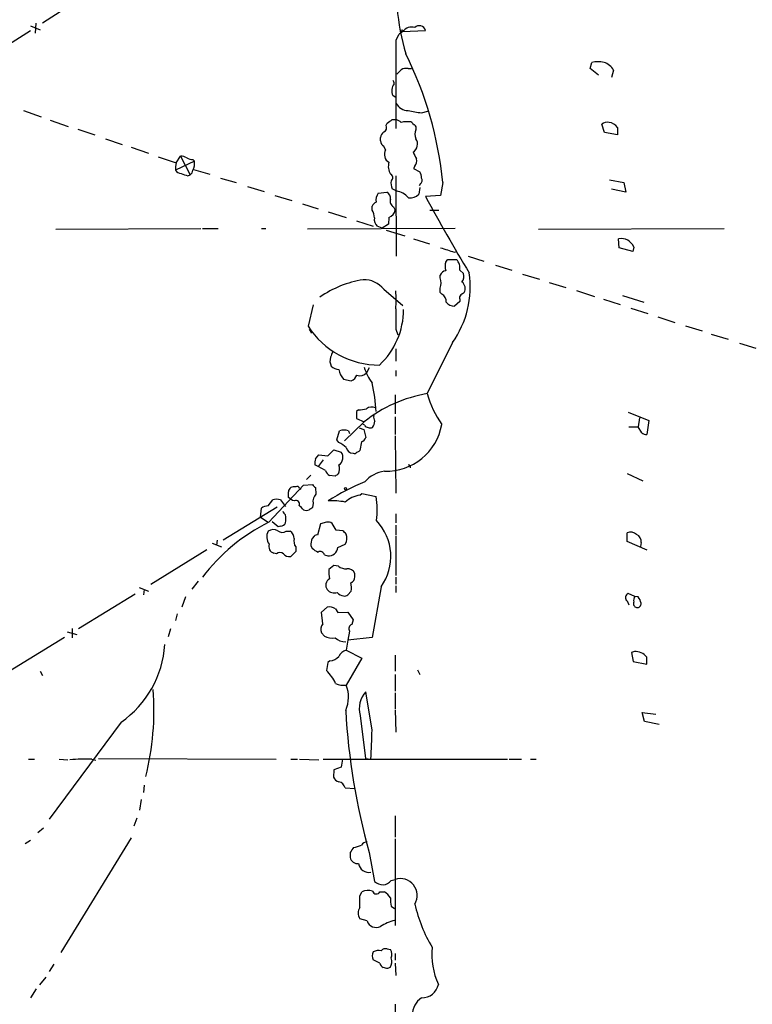
# Model space of a CAD drawing. Extents: x 11 to 1051, y 2 to 887.
# Drawn here: x 642 to 753, y 498 to 646 of the extents above; entities that cross this region are included whole.
import ezdxf

# ---------------------------------------------------------------- set-up
doc = ezdxf.new("R2010")
doc.units = 0
doc.header["$MEASUREMENT"] = 0
doc.layers.add('MAIN', color=5, linetype='CONTINUOUS')

msp = doc.modelspace()

# ---------------------------------------------------------------- linework, layer by layer
at = {"layer": 'MAIN'}
for p, q in [((654.6427, 651.1713), (645.8373, 645.4987)), ((644.0593, 645.0753), (645.4987, 644.4827)), ((644.8213, 645.4987), (644.7367, 643.9747)), ((700.1087, 644.2287), (703.58, 644.398)), ((644.0593, 644.3133), (635.254, 638.81)), ((699.1773, 642.9587), (699.6007, 643.8053)), ((700.1933, 644.2287), (699.6007, 643.8053)), ((700.9553, 638.6407), (701.4633, 638.6407)), ((728.3873, 638.6407), (728.6413, 639.572)), ((729.6573, 637.6247), (728.3873, 638.6407)), ((731.9433, 638.3867), (731.6047, 637.286)), ((699.1773, 634.238), (698.6693, 634.5767)), ((642.9587, 632.2907), (645.668, 631.3593)), ((702.9873, 631.952), (703.9187, 632.206)), ((647.0227, 630.8513), (649.732, 629.92)), ((651.1713, 629.4967), (653.7113, 628.65)), ((697.6533, 630.0893), (697.8227, 630.428)), ((698.5847, 630.936), (699.1773, 630.936)), ((730.5887, 628.9887), (730.1653, 630.2587)), ((732.536, 629.7507), (732.536, 628.65)), ((655.32, 628.0573), (657.86, 627.2107)), ((696.8067, 627.7187), (696.8067, 628.2267)), ((732.536, 628.65), (730.5887, 628.9887)), ((659.2147, 626.7873), (661.8393, 625.856)), ((697.5687, 626.364), (697.3147, 626.9567)), ((663.2787, 625.348), (665.988, 624.4167)), ((665.988, 624.4167), (666.6653, 625.4327)), ((666.6653, 625.4327), (668.1047, 622.6387)), ((668.782, 624.6707), (665.9033, 623.316)), ((668.528, 624.9247), (668.782, 624.6707)), ((701.9713, 623.9087), (701.802, 623.57)), ((701.802, 623.57), (702.7333, 623.062)), ((667.766, 622.4693), (668.1047, 622.6387)), ((668.6127, 623.4007), (671.068, 622.7233)), ((672.6767, 622.1307), (675.0473, 621.4533)), ((699.0927, 622.4693), (699.1773, 610.362)), ((676.7407, 620.8607), (679.2807, 620.0987)), ((702.7333, 620.6913), (702.564, 619.6753)), ((702.818, 621.284), (702.6487, 620.9453)), ((706.2047, 621.4533), (705.866, 619.506)), ((731.3507, 621.8767), (733.4673, 621.4533)), ((733.4673, 621.4533), (733.806, 620.014)), ((680.8893, 619.506), (683.4293, 618.744)), ((696.468, 619.8447), (697.738, 620.014)), ((699.1773, 620.1833), (698.5847, 620.522)), ((705.866, 619.506), (703.58, 619.3367)), ((733.806, 620.014), (731.6047, 620.4373)), ((685.038, 618.236), (687.4087, 617.474)), ((695.5367, 617.3047), (695.5367, 617.8973)), ((698.754, 617.8127), (699.008, 617.3047)), ((688.9327, 617.0507), (691.642, 616.204)), ((698.0767, 616.204), (697.992, 615.188)), ((704.2573, 617.3047), (705.612, 617.3047)), ((693.166, 615.696), (695.706, 614.8493)), ((697.0607, 614.5953), (696.2987, 614.8493)), ((697.992, 615.188), (697.0607, 614.5953)), ((647.8693, 614.426), (669.7133, 614.5107)), ((669.9673, 614.5107), (672.338, 614.5107)), ((678.8573, 614.5107), (679.5347, 614.5107)), ((708.0673, 614.5107), (685.8, 614.426)), ((697.6533, 614.2567), (700.4473, 613.41)), ((720.598, 614.426), (748.6227, 614.5107)), ((701.802, 612.9867), (704.1727, 612.2247)), ((732.79, 611.632), (732.7053, 612.9867)), ((734.9913, 611.7167), (734.822, 611.0393)), ((707.898, 610.9547), (708.3213, 611.0393)), ((710.0147, 610.362), (712.3853, 609.6)), ((734.822, 611.0393), (732.79, 611.632)), ((706.628, 609.5153), (706.9667, 609.854)), ((706.9667, 609.854), (708.2367, 609.854)), ((714.1633, 609.0073), (716.6187, 608.2453)), ((705.7813, 607.06), (705.7813, 607.4833)), ((708.7447, 608.2453), (709.3373, 607.7373)), ((718.2273, 607.6527), (720.7673, 606.8907)), ((722.2067, 606.3827), (724.7467, 605.6207)), ((697.3147, 605.3667), (700.1933, 602.9113)), ((705.7813, 604.8587), (705.7813, 605.536)), ((706.0353, 604.6047), (705.7813, 604.8587)), ((726.3553, 605.1973), (729.0647, 604.266)), ((733.298, 604.4353), (736.5153, 603.4193)), ((686.6467, 602.996), (685.8847, 599.7787)), ((708.7447, 603.504), (707.9827, 602.8267)), ((708.7447, 603.8427), (708.7447, 603.504)), ((730.4193, 603.8427), (732.9593, 603.0807)), ((734.568, 602.488), (737.108, 601.726)), ((738.632, 601.218), (741.172, 600.3713)), ((742.7807, 599.8633), (745.3207, 599.1013)), ((686.054, 599.3553), (686.3927, 598.7627)), ((699.0927, 599.3553), (699.4313, 598.5087)), ((746.6753, 598.5933), (749.2153, 597.8313)), ((707.644, 597.3233), (703.834, 589.6187)), ((750.9087, 597.2387), (753.364, 596.4767)), ((699.0927, 596.392), (699.0927, 594.5293)), ((695.1133, 593.5133), (694.69, 592.7513)), ((699.0927, 593.09), (699.0927, 592.2433)), ((691.2187, 591.82), (692.404, 591.566)), ((699.008, 589.4493), (699.008, 586.5707)), ((693.5047, 587.1633), (693.166, 586.9093)), ((693.166, 586.9093), (693.166, 585.8933)), ((734.1447, 586.8247), (737.2773, 585.5547)), ((691.388, 582.5067), (694.3513, 585.3853)), ((693.166, 585.8933), (694.3513, 585.3853)), ((694.436, 584.8773), (694.182, 584.962)), ((699.008, 586.1473), (699.008, 583.438)), ((735.838, 585.978), (735.6687, 584.6233)), ((737.2773, 585.5547), (736.9387, 583.438)), ((690.2027, 582.676), (690.626, 584.0307)), ((691.9807, 584.0307), (692.15, 583.6073)), ((693.5893, 584.454), (694.2667, 584.2)), ((694.2667, 584.2), (694.6053, 583.0147)), ((734.2293, 584.6233), (735.6687, 584.6233)), ((736.1767, 583.692), (735.6687, 584.6233)), ((690.5413, 582.2527), (690.2027, 582.676)), ((693.928, 582.3373), (693.674, 581.0673)), ((699.008, 583.2687), (699.0927, 574.6327)), ((688.848, 580.2207), (689.7793, 581.152)), ((689.7793, 581.152), (690.88, 580.8133)), ((686.9853, 579.7973), (687.4933, 580.39)), ((688.1707, 579.628), (687.4087, 578.612)), ((687.4933, 580.39), (688.848, 580.2207)), ((687.4087, 578.612), (686.9007, 578.866)), ((688.5093, 578.0193), (687.4087, 578.612)), ((701.294, 578.7813), (701.294, 578.4427)), ((733.9753, 577.596), (736.346, 576.4953)), ((686.308, 577.342), (685.6307, 576.6647)), ((689.9487, 577.1727), (689.102, 577.2573)), ((679.958, 570.23), (685.2073, 575.818)), ((684.6147, 575.31), (684.784, 575.2253)), ((685.2073, 575.818), (686.562, 575.9027)), ((686.9853, 575.4793), (687.07, 574.4633)), ((679.8733, 572.6853), (680.5507, 573.6167)), ((681.736, 573.6167), (682.498, 572.6007)), ((683.514, 573.532), (682.9213, 573.9553)), ((683.8527, 573.4473), (683.514, 573.532)), ((686.6467, 573.1087), (686.562, 572.4313)), ((693.674, 574.294), (694.0127, 574.548)), ((694.0127, 574.548), (696.1293, 574.1247)), ((681.228, 572.516), (673.1, 567.5207)), ((678.688, 570.992), (678.8573, 572.3467)), ((678.688, 570.992), (679.8733, 570.23)), ((681.3973, 569.5527), (680.466, 570.3147)), ((688.6787, 570.23), (687.7473, 569.976)), ((699.0927, 571.5), (699.0927, 570.1453)), ((681.736, 569.6373), (681.3973, 569.5527)), ((682.5827, 568.8753), (683.1753, 568.8753)), ((687.7473, 569.976), (687.324, 568.2827)), ((690.118, 569.0447), (689.5253, 570.0607)), ((691.134, 568.96), (690.118, 569.0447)), ((699.0927, 569.8067), (699.0927, 568.2827)), ((733.9753, 567.3513), (733.9753, 568.6213)), ((672.1687, 567.5207), (672.084, 566.7587)), ((686.816, 568.1133), (686.4773, 567.7747)), ((699.0927, 568.1133), (699.0927, 562.1867)), ((737.0233, 565.9967), (733.9753, 567.3513)), ((736.092, 567.182), (736.0073, 566.5893)), ((670.6447, 566.0813), (662.178, 560.832)), ((671.4067, 567.0973), (672.846, 566.5047)), ((684.022, 565.8273), (683.26, 565.0653)), ((684.022, 566.5047), (684.022, 565.8273)), ((686.308, 566.674), (686.4773, 566.3353)), ((690.372, 566.42), (691.4727, 566.928)), ((681.1433, 565.4887), (680.72, 565.5733)), ((688.34, 565.3193), (688.848, 565.15)), ((689.7793, 563.7107), (689.0173, 563.118)), ((690.4567, 563.626), (689.7793, 563.7107)), ((669.29, 561.34), (668.3587, 560.1547)), ((692.912, 562.0173), (692.912, 562.5253)), ((699.0927, 561.9327), (699.0927, 560.9167)), ((660.4, 560.4087), (661.8393, 559.816)), ((661.162, 560.07), (661.0773, 559.308)), ((691.896, 559.308), (692.404, 559.816)), ((696.8913, 560.4933), (695.5367, 552.8733)), ((699.0927, 560.6627), (699.0927, 559.6467)), ((659.8073, 559.3927), (651.256, 554.1433)), ((667.4273, 558.9693), (666.8347, 557.4453)), ((733.9753, 558.3767), (734.2293, 557.784)), ((735.1607, 559.054), (734.1447, 559.4773)), ((735.6687, 558.9693), (735.1607, 559.054)), ((687.9167, 556.6833), (688.7633, 557.4453)), ((690.0333, 557.1913), (690.372, 556.5987)), ((666.1573, 556.4293), (665.9033, 555.4133)), ((688.086, 554.9053), (687.9167, 556.6833)), ((690.372, 556.5987), (691.896, 556.6833)), ((691.896, 556.6833), (692.658, 555.498)), ((692.658, 555.498), (692.4887, 554.8207)), ((650.3247, 554.228), (650.3247, 552.7887)), ((665.1413, 554.1433), (664.8027, 552.958)), ((692.15, 553.8047), (691.896, 552.45)), ((649.1393, 552.8733), (640.08, 547.2853)), ((649.5627, 553.72), (651.002, 553.2967)), ((688.34, 553.0427), (687.9167, 553.5507)), ((691.896, 552.45), (691.642, 550.926)), ((695.5367, 552.8733), (691.896, 552.45)), ((691.642, 550.926), (694.0127, 549.7407)), ((689.1867, 549.3173), (688.848, 549.0633)), ((694.0127, 549.7407), (691.642, 545.6767)), ((699.008, 550.164), (699.008, 547.7933)), ((735.076, 550.7567), (734.6527, 550.5873)), ((734.6527, 550.5873), (734.9067, 549.2327)), ((736.9387, 548.8093), (736.9387, 549.91)), ((688.848, 549.0633), (688.6787, 547.878)), ((702.3947, 547.9627), (702.7333, 547.2853)), ((734.9067, 549.2327), (736.9387, 548.8093)), ((645.4987, 547.7933), (645.8373, 547.116)), ((699.008, 547.2853), (699.008, 544.7453)), ((695.5367, 538.9033), (694.6053, 544.6607)), ((699.008, 544.4913), (699.008, 542.1207)), ((699.008, 541.9513), (699.0927, 538.5647)), ((693.7587, 541.1047), (694.5207, 534.5853)), ((736.6, 540.1733), (736.2613, 541.528)), ((736.2613, 541.528), (738.2933, 541.274)), ((657.6907, 540.0887), (646.8533, 525.4413)), ((738.8013, 539.75), (736.6, 540.1733)), ((643.7207, 534.5007), (644.652, 534.5007)), ((648.3773, 534.5007), (649.6473, 534.416)), ((653.288, 534.5007), (653.8807, 534.3313)), ((654.304, 534.5853), (681.0587, 534.5007)), ((683.26, 534.5007), (684.276, 534.5007)), ((684.6147, 534.5007), (687.4933, 534.416)), ((688.1707, 534.5007), (715.9413, 534.5007)), ((691.0493, 534.5007), (690.88, 533.3153)), ((694.5207, 534.5853), (695.3673, 534.5007)), ((716.1953, 534.5007), (718.058, 534.5007)), ((719.4127, 534.5007), (720.2593, 534.5007)), ((690.88, 533.3153), (689.7793, 532.892)), ((689.7793, 532.892), (689.6947, 531.7913)), ((661.162, 530.606), (661.0773, 529.5053)), ((691.4727, 530.1827), (692.912, 530.098)), ((660.7387, 528.4047), (660.4847, 526.796)), ((660.0613, 525.6107), (659.638, 524.4253)), ((699.008, 525.9493), (699.008, 522.732)), ((646.0067, 524.0867), (645.16, 523.4093)), ((659.2147, 522.6473), (648.6313, 505.3753)), ((644.0593, 522.224), (643.2127, 521.716)), ((699.008, 522.478), (699.008, 509.4393)), ((692.2347, 520.446), (692.2347, 519.684)), ((695.1133, 520.446), (695.8753, 516.0433)), ((698.4153, 516.2127), (699.008, 516.382)), ((693.674, 513.842), (694.0127, 514.5193)), ((696.722, 514.5193), (697.3993, 514.5193)), ((698.4153, 512.318), (698.9233, 511.9793)), ((694.7747, 510.1167), (693.674, 510.4553)), ((697.8227, 505.8833), (698.3307, 505.7987)), ((699.008, 505.206), (699.008, 504.19)), ((647.5307, 503.5973), (646.8533, 502.4967)), ((696.722, 503.7667), (695.706, 504.2747)), ((699.008, 503.7667), (699.0927, 501.904)), ((697.738, 502.92), (697.23, 503.0893)), ((646.3453, 501.65), (645.414, 500.4647)), ((644.906, 499.872), (644.0593, 498.5173)), ((699.008, 497.586), (699.008, 478.4513))]:
    msp.add_line(p, q, dxfattribs=at)
for centre, radius in [((700.0028, 644.3345), 0.1496), ((691.515, 575.2959), 0.1608)]:
    msp.add_circle(centre, radius, dxfattribs=at)
for centre, radius, start, end in [((735.7603, 651.1023), 36.6108, 174.051087, 196.275354), ((701.4825, 643.3243), 1.5748, 71.917119, 144.94956), ((702.6441, 644.1098), 0.9793, 17.115634, 133.398635), ((-2645.1726, 636.27), 3344.3566, 359.8854086, 0.1145914), ((650.12, 615.7888), 56.37, 5.767261, 26.387637), ((530.2757, 807.4576), 239.4621, 314.885409, 315.114591), ((700.7015, 637.0312), 1.6294, 81.03889, 117.890873), ((729.5726, 634.4938), 5.1629, 79.606812, 100.392096), ((729.7149, 637.1473), 2.5499, 29.082103, 71.972919), ((700.1828, 635.3296), 1.6904, 142.668449, 206.448335), ((698.3729, 636.4816), 0.4828, 344.760495, 52.126057), ((700.9728, 634.3054), 2.0148, 206.980922, 269.502332), ((708.1823, 669.3837), 37.7905, 258.974921, 262.098615), ((696.9759, 629.7506), 0.7573, 296.575202, 26.565051), ((571.1806, 821.2166), 228.9946, 303.575504, 303.804645), ((698.7717, 629.3084), 1.6774, 45.886457, 76.006836), ((700.8818, 626.7635), 3.8659, 82.615046, 104.111012), ((701.0826, 629.8779), 0.778, 22.371722, 67.628278), ((701.6683, 629.6583), 0.5327, 332.463356, 75.465545), ((730.9697, 629.2848), 1.2631, 76.433519, 129.555259), ((731.0925, 628.7841), 1.7373, 33.807152, 84.268404), ((697.9066, 628.1424), 1.1031, 122.449681, 175.617229), ((700.9284, 627.2498), 1.4566, 302.792184, 33.667158), ((703.3259, 628.7346), 1.3651, 150.249913, 209.746443), ((697.6447, 627.7271), 0.8381, 180.574306, 246.812181), ((666.5499, 623.1748), 2.2608, 62.418273, 87.074191), ((668.6421, 627.1775), 2.2557, 242.389812, 267.100556), ((698.7452, 625.6842), 1.3587, 149.98001, 240.527622), ((955.9511, 752.5072), 283.9586, 206.450451, 206.679652), ((669.8047, 623.5694), 3.9096, 167.483432, 183.716201), ((665.9429, 624.5019), 2.8441, 335.356977, 3.402541), ((700.0509, 623.8762), 2.0708, 162.430412, 213.830498), ((700.9977, 624.713), 1.2629, 320.439572, 13.569674), ((666.8348, 623.909), 1.1042, 212.481141, 265.595723), ((751.9354, 876.6459), 267.7503, 251.448775, 251.677951), ((667.5257, 623.4715), 1.0143, 304.808763, 351.181257), ((698.088, 622.1916), 0.5845, 304.051645, 65.465179), ((700.7345, 622.0166), 2.2557, 2.899444, 27.610188), ((702.4986, 621.7881), 0.5968, 302.358529, 35.03213), ((700.2774, 621.3687), 1.8927, 169.69407, 206.574528), ((697.8066, 618.7903), 1.704, 141.772898, 190.150562), ((697.1171, 618.9697), 1.2149, 357.33919, 59.265937), ((698.6168, 616.9401), 3.2912, 42.586588, 80.194818), ((701.288, 620.9634), 1.8131, 262.138483, 314.729623), ((967.0026, 762.7657), 299.9389, 208.567519, 211.103405), ((696.8492, 617.1776), 1.4969, 118.746399, 151.262153), ((699.0926, 618.5746), 0.8338, 156.032627, 246.038907), ((693.5049, 616.0833), 2.3707, 0.870102, 31.011837), ((697.7171, 617.4526), 1.2993, 286.066536, 353.464051), ((697.3147, 615.8936), 1.457, 171.088501, 225.786958), ((733.0641, 610.9401), 2.0778, 21.947859, 99.943765), ((876.2094, 1119.3003), 535.4848, 251.451299, 251.680478), ((709.2937, 608.838), 2.7504, 165.743974, 194.256026), ((707.1268, 608.6189), 1.6605, 346.997366, 48.056131), ((706.9386, 606.9046), 1.2939, 103.889111, 153.432969), ((695.9107, 605.7186), 14.4275, 324.41588, 8.383116), ((707.9401, 607.3563), 1.4482, 322.129874, 15.253037), ((696.8171, 590.8522), 16.17, 99.378905, 124.481204), ((694.2633, 602.8541), 3.9527, 39.468906, 91.178544), ((704.3423, 606.298), 1.6283, 332.097241, 27.902759), ((708.2912, 605.4606), 1.281, 331.974608, 51.803332), ((688.3398, 603.758), 10.8379, 352.819444, 7.180556), ((705.606, 603.5731), 1.1173, 352.088181, 67.405379), ((709.3372, 604.0544), 0.6292, 132.268789, 199.661787), ((793.8352, 477.701), 152.6259, 123.578058, 123.807262), ((707.9222, 604.3543), 1.5288, 217.705699, 272.267992), ((688.885, 602.2855), 11.393, 312.878325, 0.166963), ((1461.0921, 600.8793), 762.0009, 179.8854085, 180.1145915), ((696.5748, 606.6381), 12.7016, 212.68663, 270.281934), ((901.1025, 510.8756), 227.9691, 158.082823, 158.31202), ((691.0994, 594.5563), 1.9136, 162.805477, 204.349793), ((690.6603, 595.1738), 1.9182, 227.159088, 266.443229), ((692.8945, 593.4878), 2.3643, 185.546137, 224.862913), ((691.811, 593.0057), 1.557, 292.38634, 337.61366), ((693.7258, 593.6215), 1.2988, 248.543465, 317.933437), ((701.801, 595.8413), 7.7801, 196.758426, 216.37368), ((673.1036, 585.9489), 23.0457, 2.388418, 13.240577), ((707.3704, 568.96), 20.9592, 99.71386, 128.401216), ((719.3002, 594.0812), 16.0971, 196.094565, 214.507295), ((693.1225, 594.0694), 6.9167, 273.167653, 283.098554), ((695.5168, 586.2219), 1.3847, 67.589256, 126.661358), ((692.7412, 586.1134), 3.2825, 331.332285, 348.696229), ((696.7218, 586.0626), 0.9651, 164.735509, 217.879149), ((697.6781, 586.4122), 8.4821, 268.11639, 350.155663), ((691.3033, 581.7437), 2.3852, 73.500927, 106.496769), ((694.8762, 584.9873), 0.4537, 194.030118, 278.59446), ((695.2827, 585.1734), 0.7194, 241.913927, 298.079046), ((737.0236, 584.9626), 1.527, 236.315136, 266.812677), ((688.9432, 578.7682), 3.8335, 45.250475, 65.362339), ((693.6316, 583.3109), 1.0178, 286.932197, 343.080214), ((689.7564, 580.0056), 1.3838, 304.557145, 35.710474), ((692.6599, 581.6792), 1.0352, 190.491477, 269.89484), ((692.8697, 581.025), 0.4359, 240.941566, 330.941566), ((693.208, 581.3642), 0.5525, 274.432108, 327.497791), ((689.2714, 579.1201), 2.3843, 163.499393, 186.117808), ((690.3321, 578.8256), 1.9932, 203.861793, 231.891048), ((688.9883, 578.283), 1.6588, 332.276368, 20.576258), ((698.2057, 572.9156), 5.0835, 99.127494, 137.864753), ((743.4646, 663.5209), 94.6528, 243.313562, 243.5428), ((706.5221, 546.5208), 32.1625, 112.072705, 123.154076), ((774.8526, 450.3421), 152.6259, 123.57026, 123.799443), ((683.8951, 574.7384), 0.9759, 130.603205, 176.263254), ((471.2713, 574.3787), 211.6504, 359.885382, 0.114591), ((683.8102, 573.9991), 1.5791, 82.29219, 110.390429), ((684.2337, 575.2394), 0.3875, 10.497939, 123.11188), ((687.2819, 576.1991), 0.7785, 202.378134, 247.605454), ((681.1433, 571.5831), 2.1182, 73.751048, 106.246355), ((684.0926, 573.0099), 0.4989, 331.256631, 118.743369), ((688.1646, 573.3778), 1.5416, 135.239158, 190.053194), ((689.5253, 563.1998), 10.2646, 79.06358, 93.309657), ((694.1608, 570.3467), 3.9772, 97.030492, 132.521863), ((683.2865, 572.0046), 13.0166, 353.291398, 9.373893), ((679.7673, 571.3097), 1.3797, 85.59365, 131.267966), ((683.1748, 572.2616), 1.1509, 197.093579, 233.981411), ((515.5187, 403.0814), 239.4975, 44.885425, 45.114575), ((685.6307, 573.0658), 1.0612, 246.485935, 293.509115), ((770.9579, 445.2621), 152.6259, 123.57026, 123.799443), ((692.6076, 544.8352), 28.3709, 116.478709, 142.94063), ((681.7273, 570.4758), 0.8386, 270.594461, 336.788849), ((679.2041, 570.738), 3.3468, 349.79943, 10.20057), ((688.9327, 569.299), 0.9651, 52.117206, 105.260326), ((690.4693, 565.0762), 7.8896, 324.487396, 43.269708), ((681.3927, 568.0265), 1.7405, 150.810459, 219.135377), ((680.658, 567.8129), 1.3208, 60.284712, 126.449972), ((681.9998, 569.6992), 1.0092, 227.091975, 305.278978), ((682.5547, 567.8312), 1.2146, 357.333821, 59.273279), ((564.388, 441.706), 179.6055, 44.885409, 45.114591), ((734.5167, 567.4838), 1.2598, 44.533668, 115.452395), ((685.377, 567.4361), 1.6442, 168.116008, 214.503857), ((690.4733, 566.5967), 4.166, 163.574757, 178.936822), ((687.1547, 567.944), 0.3787, 63.441716, 153.441716), ((690.0837, 567.8537), 1.6692, 326.318501, 21.003995), ((734.9858, 567.336), 1.1169, 352.074488, 67.418411), ((680.9646, 566.5422), 0.9993, 157.291491, 255.831649), ((681.6513, 564.8322), 0.8301, 52.267279, 127.732721), ((688.3263, 568.2132), 2.6354, 225.444287, 249.623856), ((687.705, 565.1585), 0.655, 14.210201, 116.893637), ((688.9236, 566.6087), 1.4607, 267.033188, 352.577217), ((683.0547, 566.1739), 1.1274, 217.424828, 280.491662), ((694.0964, 562.6948), 5.0967, 175.237012, 191.499756), ((691.5994, 564.9375), 1.7395, 228.93461, 274.196855), ((691.8804, 562.096), 1.1174, 22.594621, 97.906739), ((689.6299, 560.7276), 1.0878, 119.032094, 217.19223), ((691.9605, 561.9686), 0.9527, 292.123029, 2.929976), ((689.8571, 561.053), 1.4706, 221.94609, 287.00935), ((688.5513, 560.1969), 3.8715, 354.35376, 13.276705), ((691.4421, 560.6562), 1.5338, 221.159219, 261.62531), ((691.4304, 559.7312), 0.6292, 250.338213, 317.731211), ((734.3538, 558.8818), 0.6311, 109.347883, 233.153704), ((735.923, 558.4612), 0.9657, 142.1297, 195.24367), ((733.7864, 557.5519), 2.3563, 11.905565, 36.980293), ((689.0175, 555.4143), 2.0468, 60.246091, 97.134044), ((735.5416, 557.9533), 0.6061, 155.223539, 257.913167), ((735.4994, 557.9533), 0.5986, 261.865837, 8.134163), ((689.1967, 554.0786), 1.3846, 143.339491, 202.412322), ((692.7003, 554.1857), 0.6693, 108.429535, 214.696778), ((689.5675, 555.5958), 2.8329, 244.322308, 277.733375), ((691.4977, 554.5135), 2.3183, 228.073778, 271.473172), ((648.874, 552.7804), 15.4536, 304.787027, 356.261196), ((691.9714, 549.4206), 1.541, 102.342492, 158.127477), ((688.7627, 551.8583), 2.5761, 279.473291, 313.6631), ((735.0944, 548.3249), 2.4319, 40.677704, 90.433515), ((682.9143, 542.4233), 7.9361, 26.228617, 43.418768), ((622.1947, 541.7734), 40.4508, 345.837233, 4.574119), ((691.2608, 548.4838), 2.8329, 244.322308, 277.733375), ((687.0387, 543.8731), 4.944, 336.057279, 21.395538), ((697.2045, 542.1631), 3.6047, 136.141987, 197.074682), ((790.401, 547.27), 98.9913, 183.128965, 195.722196), ((-405.1998, 579.0521), 1101.4685, 357.6819094, 357.9110919), ((652.4411, 503.1127), 31.3994, 88.45444, 94.484495), ((690.8518, 532.3698), 1.2937, 206.563071, 256.111999), ((690.245, 529.8863), 1.2629, 13.57302, 76.43139), ((882.9885, 393.8271), 228.9527, 146.195334, 146.424517), ((692.4317, 524.5397), 3.3462, 275.332864, 296.561988), ((694.8595, 520.9537), 1.1043, 94.404277, 147.518859), ((693.3997, 519.941), 1.193, 192.440252, 275.049628), ((695.0157, 518.9679), 1.5262, 188.105681, 283.318763), ((697.3726, 517.976), 2.4448, 232.234365, 266.656246), ((696.8528, 517.5711), 2.0704, 280.496919, 318.997087), ((699.7832, 513.9574), 2.5455, 329.270944, 107.730265), ((270.324, 512.9954), 423.3508, 359.885409, 0.114578), ((694.9455, 512.1218), 2.5726, 74.769885, 111.259616), ((696.1874, 514.7669), 0.5891, 196.053615, 335.148786), ((695.3245, 511.5129), 3.6528, 34.616288, 55.389367), ((702.1797, 513.2066), 3.8679, 174.340996, 193.281743), ((723.9283, 517.7085), 22.5307, 192.956953, 210.902307), ((694.9582, 511.302), 1.5382, 146.602298, 213.397703), ((696.1716, 510.6075), 1.4806, 199.358896, 295.40029), ((700.8172, 503.0261), 7.4209, 104.786044, 122.712913), ((696.6372, 504.8673), 1.1038, 147.523632, 212.471989), ((696.5527, 503.7663), 1.8935, 79.698943, 116.560992), ((697.5686, 504.9802), 0.9381, 74.285299, 136.217957), ((696.8821, 505.0644), 1.6241, 340.740588, 26.880597), ((715.4041, 505.067), 10.861, 174.344576, 204.579605), ((697.5324, 503.8453), 0.8142, 185.539741, 248.198591), ((696.7678, 503.9928), 1.7325, 328.566045, 18.018708), ((740.3195, 375.9973), 133.8752, 108.317001, 108.54617), ((703.057, 501.0337), 2.5173, 268.41341, 348.905664), ((704.6814, 495.9621), 3.0658, 123.544416, 238.334954)]:
    msp.add_arc(centre, radius, start, end, dxfattribs=at)

doc.saveas('drawing.dxf')
